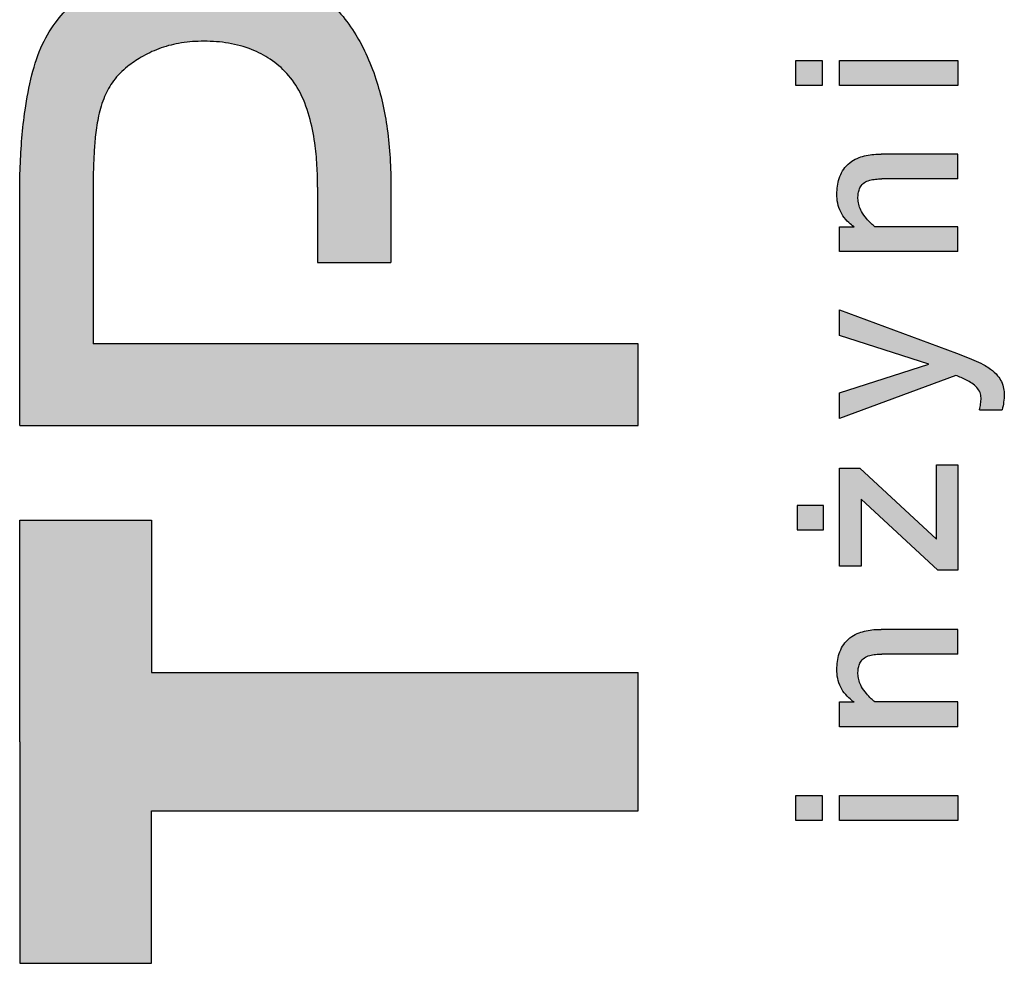
# Model space of a CAD drawing. Units: millimetres. Extents: x 123764 to 136591, y 3699 to 21838.
# Drawn here: x 135474 to 135810, y 14442 to 14764 of the extents above; entities that cross this region are included whole.
import ezdxf

# ---------------------------------------------------------------- set-up
doc = ezdxf.new("R2010")
doc.units = ezdxf.units.MM
doc.layers.get('0').update_dxf_attribs({"lineweight": 30})
doc.layers.add('AM_8', color=1, linetype='Continuous', lineweight=25)
doc.layers.add('Kontur', color=150, linetype='Continuous')

# ---------------------------------------------------------------- blocks, each defined once
blk = doc.blocks.new('A$C017B2F08')
h = blk.add_hatch(color=7)
edge = h.paths.add_edge_path()
edge.add_line((-29.40163087133442, -46.56440746089095), (-24.1435569927055, -46.56440746089083))
edge.add_spline(control_points=[(-24.14355699270641, -46.56440746089095), (-23.925670248605, -46.56440746089095), (-23.50643395808743, -46.57109102983111), (-22.89561985477826, -46.59752453194221), (-22.28317126759248, -46.64172680786555), (-21.65011407649536, -46.73921413264179), (-21.02201551859434, -46.92649835211319), (-20.43862078740221, -47.24534239358218), (-19.999671990254, -47.69017669903769), (-19.64384945070901, -48.21646561963416), (-19.36372172876281, -48.79742541469636), (-19.17629592956973, -49.4870961526974), (-19.11126905887886, -50.25447486328221), (-19.15269216150591, -51.06270646097892), (-19.34186956609688, -51.83583333704098), (-19.67175632091903, -52.52291383504871), (-20.14164142064442, -53.11507772470691), (-20.81768132253069, -53.6072975986267), (-21.65765291879939, -53.9261849823763), (-22.52586775936607, -54.09787930615516), (-23.33627894858182, -54.17389065026987), (-23.83948532606519, -54.18646550838434), (-24.08624828558209, -54.18646550838434)], knot_values=[0, 0, 0, 0, 0.6536602323040572, 1.25762181770779, 1.834052351365392, 2.495131519217875, 3.175572099419096, 3.790885256828858, 4.468124649601835, 5.02702480071024, 5.692629134470355, 6.39338054345329, 7.158259229941303, 7.994094650123925, 8.811467151644335, 9.528441996642723, 10.26518406270927, 11.05602954501349, 12.00587091648153, 12.93605215214112, 13.70491791629996, 14.44520679485038, 14.44520679485038, 14.44520679485038, 14.44520679485038], degree=3, periodic=0)
edge.add_line((-24.08624828557936, -54.18646550838434), (-26.64327312104797, -54.18646550838434))
edge.add_line((-26.64327312104797, -54.18646550838434), (-26.64327312104774, -56.67939426827877))
edge.add_line((-26.64327312104774, -56.67939426827877), (-24.11490263914516, -56.67939426827877))
edge.add_spline(control_points=[(-24.11490263914447, -56.67939426827877), (-23.77431504161677, -56.67939426827877), (-23.10639712553871, -56.66006438980446), (-22.13978667065885, -56.56669250418804), (-21.24452473320912, -56.40784018159025), (-20.37916904111353, -56.17330883012801), (-19.60268811549395, -55.87131684504254), (-18.85998685205277, -55.47442793195296), (-18.22218776378418, -55.01941031619731), (-17.65853274204323, -54.47461638009509), (-17.1837215391738, -53.85502804248449), (-16.81223503120191, -53.18196774109003), (-16.53232211659497, -52.42683172867794), (-16.35548425681122, -51.66924822898022), (-16.25773802962635, -50.86734952591405), (-16.23966729404742, -50.11220602905473), (-16.28268048032623, -49.41434180498095), (-16.38219937920985, -48.76772191290831), (-16.56540476664736, -48.07035196412903), (-16.85748676828075, -47.32944567898528), (-17.27194932473549, -46.57562007095532), (-17.78538615082539, -45.90539191706023), (-18.43366217824541, -45.29930830845046), (-19.25738414339457, -44.78722901878484), (-20.30630715529219, -44.45401332003689), (-21.3802643946226, -44.25341713721946), (-22.42343304989595, -44.14004764570313), (-23.38322387295011, -44.08257235775181), (-24.02598002801687, -44.07147870099652), (-24.34413746764039, -44.07147870099652)], knot_values=[0, 0, 0, 0, 1.021762792582969, 2.003071825412043, 2.910816250614467, 3.74611595649635, 4.689343226485299, 5.403239766489389, 6.267766864316847, 7.030669556274997, 7.746315124771389, 8.602170693784789, 9.326193022385871, 10.15604280178773, 10.93001139662301, 11.74597284076338, 12.41860378933421, 13.02515764722407, 13.70574199135545, 14.57755618594048, 15.40749336149467, 16.27909895677999, 17.09864243029063, 18.0585578225488, 19.16112100289016, 20.37775337002737, 21.33349148946684, 22.30699289286942, 23.26146521174015, 23.26146521174015, 23.26146521174015, 23.26146521174015], degree=3, periodic=0)
edge.add_line((-24.34413746763857, -44.07147870099652), (-32.18110316684897, -44.07147870099652))
edge.add_line((-32.18110316684897, -44.07147870099652), (-32.18110316684897, -65.07511986194629))
edge.add_line((-32.18110316684897, -65.07511986194629), (-29.40163087133419, -65.0751198619464))
edge.add_line((-29.40163087133419, -65.0751198619464), (-29.40163087133442, -46.56440746089095))
h = blk.add_hatch(color=7)
h.paths.add_polyline_path([(-44.75191053305207, -71.90989917075024), (-45.59443277691662, -71.90989917075012), (-45.59443277691662, -75.93159917739968), (-44.75191053305207, -75.93159917739968)])
h.paths.add_polyline_path([(-44.75191053305196, -70.4315879096639), (-45.59443277691651, -70.4315879096639), (-45.59443277691662, -71.32512451474577), (-44.75191053305207, -71.32512451474577)])
edge = h.paths.add_edge_path()
edge.add_spline(control_points=[(-39.10379608955759, -73.32393350008624), (-39.10379608955759, -73.24176674404839), (-39.1102074966409, -73.07165213315159), (-39.1454260055923, -72.81888036395856), (-39.21786216526425, -72.56303007914312), (-39.34472571087144, -72.30920613171952), (-39.54286174970889, -72.09063296455952), (-39.79450603106352, -71.94082979783207), (-40.05790827495662, -71.85811784298755), (-40.33229161383747, -71.82236563288382), (-40.62268445804648, -71.81738684610525), (-40.92481341980158, -71.87587933038958), (-41.20680713120203, -72.01600081452659), (-41.41850560917578, -72.20311404533004), (-41.52952998786839, -72.34078370619261), (-41.57127406956943, -72.40265020138929)], knot_values=[0, 0, 0, 0, 0.246500268113413, 0.5100395354980729, 0.7638004582403952, 1.041156360841988, 1.354272769842548, 1.634155592402796, 1.909808781639051, 2.176687654768158, 2.4620995792419, 2.77815015111298, 3.089981217175406, 3.394654045792327, 3.618551978486859, 3.618551978486859, 3.618551978486859, 3.618551978486859], degree=3, periodic=0)
edge.add_line((-41.57127406956943, -72.4026502013894), (-41.57127406956931, -71.90989917075001))
edge.add_line((-41.57127406956931, -71.90989917075001), (-42.41379631343409, -71.90989917075001))
edge.add_line((-42.41379631343409, -71.90989917075001), (-42.41379631343409, -75.93159917739956))
edge.add_line((-42.41379631343409, -75.93159917739956), (-41.57127406956943, -75.93159917739956))
edge.add_line((-41.57127406956943, -75.93159917739956), (-41.5712740695692, -73.10882391310656))
edge.add_spline(control_points=[(-41.57127406956943, -73.10882391310668), (-41.53605828414584, -73.06804581750657), (-41.44700061554715, -72.96712196213889), (-41.27991703050088, -72.8087955518331), (-41.07714619834496, -72.66502870082104), (-40.86127211273902, -72.57025739101982), (-40.66436949920171, -72.53253957655829), (-40.48452005995591, -72.53803063962414), (-40.32176060477036, -72.56800355706878), (-40.16088711022303, -72.64111440092177), (-40.03580394677329, -72.79032802580889), (-39.97472846484288, -72.98622518099523), (-39.95004272774031, -73.17431437837729), (-39.94631833342214, -73.29853506019765), (-39.94631833342214, -73.3531344229267)], knot_values=[0, 0, 0, 0, 0.1616386142415354, 0.4036020392945625, 0.6892104209309942, 0.9025943341816904, 1.106100561330022, 1.28495634654667, 1.439451396622267, 1.600706314035806, 1.805072402237027, 2.000673276312608, 2.209278320760281, 2.373076408947375, 2.373076408947375, 2.373076408947375, 2.373076408947375], degree=3, periodic=0)
edge.add_line((-39.94631833342214, -73.35313442292124), (-39.94631833342214, -75.93159917739968))
edge.add_line((-39.94631833342214, -75.93159917739968), (-39.10379608955759, -75.93159917739968))
edge.add_line((-39.10379608955759, -75.93159917739968), (-39.10379608955736, -73.32393350008692))
h.paths.add_polyline_path([(-33.63345993883172, -71.90989917075024), (-36.95439596648043, -71.90989917075024), (-36.95439596648089, -72.64283070020997), (-34.68399513105692, -72.64283070020997), (-37.09673592303534, -75.24514481397478), (-37.09673592303557, -75.93159917739979), (-33.5129915898226, -75.93159917739968), (-33.5129915898226, -75.19866764794006), (-36.04620073080969, -75.19866764793994), (-33.63345993883149, -72.59513198162597)])
h.paths.add_polyline_path([(-34.89893021052944, -70.4681181477988), (-35.72318733532666, -70.4681181477988), (-35.72318733532666, -71.36531941052806), (-34.89893021052967, -71.36531941052806)])
edge = h.paths.add_edge_path()
edge.add_line((-31.06992961651895, -71.90989917075024), (-31.94496842585681, -71.90989917075012))
edge.add_line((-31.94496842585681, -71.90989917075012), (-30.48125762619111, -75.85778250193289))
edge.add_spline(control_points=[(-30.48125762619111, -75.85778250193266), (-30.5252166602811, -75.98207307976259), (-30.60240714733959, -76.170987894434), (-30.74376500384142, -76.41082032506984), (-30.88121317358468, -76.57471667556729), (-31.0520498227263, -76.69213500327749), (-31.24965994951503, -76.72713292051844), (-31.44565805277784, -76.70239591542872), (-31.57958481005357, -76.68128571826969), (-31.6456298821588, -76.66598493608444)], knot_values=[0, 0, 0, 0, 0.3955058782606202, 0.6095727175684136, 0.8329804349908632, 1.033266615677848, 1.216992804732919, 1.420261710890002, 1.623644574877539, 1.623644574877539, 1.623644574877539, 1.623644574877539], degree=3, periodic=0)
edge.add_line((-31.6456298821588, -76.66598493608433), (-31.64562988215857, -77.43271275273571))
edge.add_spline(control_points=[(-31.6456298821588, -77.43271275273582), (-31.5614022007187, -77.45665254396499), (-31.38867205005408, -77.48949924344083), (-31.14707480396578, -77.50670922397524), (-30.90957882768134, -77.48980576120755), (-30.68830053076567, -77.4218607355275), (-30.46031444908749, -77.2668578162087), (-30.28257880923752, -77.0739584894045), (-30.11623830910139, -76.82771312809018), (-29.99054483714372, -76.55014229153812), (-29.85302305428604, -76.22267541175461), (-29.76394906852533, -75.99864419717301), (-29.7215101098202, -75.88390045881579)], knot_values=[0, 0, 0, 0, 0.2626913461154783, 0.5254100609325634, 0.7247153662139207, 0.9744408318753393, 1.209170692311683, 1.543453036899921, 1.75495893634159, 2.098527017051449, 2.454388441243529, 2.821409852571756, 2.821409852571756, 2.821409852571756, 2.821409852571756], degree=3, periodic=0)
edge.add_line((-29.72151010981906, -75.8839004588159), (-28.25169154740865, -71.90989917075024))
edge.add_line((-28.25169154740865, -71.90989917075024), (-29.12812641680307, -71.90989917075024))
edge.add_line((-29.12812641680307, -71.90989917075024), (-30.0990280166609, -74.93952400002377))
edge.add_line((-30.0990280166609, -74.93952400002377), (-31.06992961651895, -71.90989917075024))
edge = h.paths.add_edge_path()
edge.add_line((-25.42959795050479, -71.90989917075012), (-26.27212019436956, -71.90989917075012))
edge.add_line((-26.27212019436956, -71.90989917075012), (-26.27212019436956, -75.93159917739956))
edge.add_line((-26.27212019436956, -75.93159917739956), (-25.42959795050456, -75.93159917739956))
edge.add_line((-25.42959795050456, -75.93159917739956), (-25.42959795050501, -73.1088239131069))
edge.add_spline(control_points=[(-25.42959795050479, -73.10882391310668), (-25.3943821650812, -73.06804581750657), (-25.3053244964824, -72.96712196213889), (-25.13824091143624, -72.8087955518331), (-24.93547007928055, -72.66502870082104), (-24.71959599367415, -72.57025739101982), (-24.5226933801373, -72.53253957655829), (-24.34284394089104, -72.53803063962414), (-24.18008448570595, -72.56800355706878), (-24.01921099115839, -72.64111440092177), (-23.89412782770864, -72.79032802580889), (-23.83305234577847, -72.98622518099523), (-23.80836660867544, -73.17431437837729), (-23.8046422143575, -73.29853506019765), (-23.8046422143575, -73.3531344229267)], knot_values=[0, 0, 0, 0, 0.1616386142415354, 0.4036020392945625, 0.6892104209309942, 0.9025943341816904, 1.106100561330022, 1.28495634654667, 1.439451396622267, 1.600706314035806, 1.805072402237027, 2.000673276312608, 2.209278320760281, 2.373076408947375, 2.373076408947375, 2.373076408947375, 2.373076408947375], degree=3, periodic=0)
edge.add_line((-23.8046422143575, -73.35313442292272), (-23.8046422143575, -75.93159917739956))
edge.add_line((-23.8046422143575, -75.93159917739956), (-22.96211997049295, -75.93159917739956))
edge.add_line((-22.96211997049295, -75.93159917739956), (-22.96211997049295, -73.32393350008601))
edge.add_spline(control_points=[(-22.96211997049295, -73.32393350008624), (-22.96211997049295, -73.24176674404839), (-22.96853137757648, -73.07165213315159), (-23.00374988652766, -72.81888036395856), (-23.07618604619961, -72.56303007914312), (-23.20304959180703, -72.30920613171952), (-23.40118563064379, -72.09063296455952), (-23.65282991199911, -71.94082979783207), (-23.91623215589198, -71.85811784298755), (-24.19061549477283, -71.82236563288382), (-24.48100833898161, -71.81738684610525), (-24.78313730073728, -71.87587933038958), (-25.06513101213727, -72.01600081452659), (-25.27682949011114, -72.20311404533004), (-25.38785386880386, -72.34078370619261), (-25.42959795050479, -72.40265020138929)], knot_values=[0, 0, 0, 0, 0.246500268113413, 0.5100395354980729, 0.7638004582403952, 1.041156360841988, 1.354272769842548, 1.634155592402796, 1.909808781639051, 2.176687654768158, 2.4620995792419, 2.77815015111298, 3.089981217175406, 3.394654045792327, 3.618551978486859, 3.618551978486859, 3.618551978486859, 3.618551978486859], degree=3, periodic=0)
edge.add_line((-25.42959795050456, -72.40265020138929), (-25.42959795050479, -71.90989917075012))
h.paths.add_polyline_path([(-19.78487543095412, -70.4315879096639), (-20.62739767481867, -70.4315879096639), (-20.62739767481867, -71.32512451474577), (-19.78487543095412, -71.32512451474565)])
h.paths.add_polyline_path([(-19.78487543095412, -71.90989917075024), (-20.62739767481844, -71.90989917075012), (-20.62739767481889, -75.93159917739968), (-19.78487543095389, -75.93159917739968)])
at = {"layer": 'AM_8'}
blk.add_hatch(color=244, dxfattribs=at).paths.add_polyline_path([(-35.39119432945995, -48.55147870099654), (-35.39119432945995, -44.07147870099652), (-50.44659962783226, -44.07147870099652), (-50.44659962783226, -48.55147870099654), (-45.26889697864613, -48.55147870099654), (-45.26889697864613, -65.0751198619464), (-40.56889697864608, -65.0751198619464), (-40.56889697864608, -48.55147870099654)])
at = {"layer": 'Kontur', "color": 244}
for p, q in [((-50.44659962783226, -44.07147870099652), (-50.44659962783226, -48.55147870099654)), ((-42.91889697864622, -44.07147870099652), (-50.44659962783226, -44.07147870099652)), ((-42.91889697864599, -44.07147870099652), (-35.39119432945995, -44.07147870099652)), ((-35.39119432945995, -44.07147870099652), (-35.39119432945995, -48.55147870099654)), ((-50.44659962783226, -48.55147870099654), (-45.26889697864613, -48.55147870099654)), ((-45.26889697864613, -48.55147870099654), (-45.26889697864613, -65.0751198619464)), ((-40.56889697864608, -48.55147870099654), (-40.56889697864608, -65.0751198619464)), ((-35.39119432945995, -48.55147870099654), (-40.56889697864608, -48.55147870099654)), ((-45.26889697864613, -65.0751198619464), (-40.56889697864608, -65.0751198619464))]:
    blk.add_line(p, q, dxfattribs=at)
at = {"layer": 'Kontur', "color": 7}
for p, q in [((-32.18110316684897, -44.07147870099652), (-32.18110316684897, -65.0751198619464)), ((-32.18110316684897, -44.07147870099652), (-24.34413746764039, -44.07147870099652)), ((-29.40163087133442, -65.0751198619464), (-29.40163087133442, -46.56440746089095)), ((-24.14355699270641, -46.56440746089095), (-29.40163087133442, -46.56440746089095)), ((-26.64327312104797, -54.18646550838434), (-26.64327312104797, -56.67939426827888)), ((-24.08624828558209, -54.18646550838434), (-26.64327312104797, -54.18646550838434)), ((-24.11490263914447, -56.67939426827877), (-26.64327312104797, -56.67939426827888)), ((-32.18110316684897, -65.0751198619464), (-29.40163087133442, -65.0751198619464)), ((-45.59443277691662, -71.32512451474565), (-45.59443277691662, -70.4315879096639)), ((-45.59443277691662, -70.4315879096639), (-44.75191053305207, -70.4315879096639)), ((-44.75191053305207, -70.4315879096639), (-44.75191053305207, -71.32512451474565)), ((-34.89893021052944, -70.4681181477988), (-35.72318733532666, -70.4681181477988)), ((-35.72318733532666, -70.4681181477988), (-35.72318733532666, -71.36531941052795)), ((-34.89893021052944, -71.36531941052795), (-34.89893021052944, -70.4681181477988)), ((-20.62739767481867, -71.32512451474565), (-20.62739767481867, -70.4315879096639)), ((-20.62739767481867, -70.4315879096639), (-19.78487543095412, -70.4315879096639)), ((-19.78487543095412, -70.4315879096639), (-19.78487543095412, -71.32512451474565)), ((-44.75191053305207, -71.32512451474565), (-45.59443277691662, -71.32512451474565)), ((-35.72318733532666, -71.36531941052795), (-34.89893021052944, -71.36531941052795)), ((-19.78487543095412, -71.32512451474565), (-20.62739767481867, -71.32512451474565)), ((-45.59443277691662, -75.93159917739968), (-45.59443277691662, -71.90989917075024)), ((-45.59443277691662, -71.90989917075024), (-44.75191053305207, -71.90989917075024)), ((-44.75191053305207, -71.90989917075024), (-44.75191053305207, -75.93159917739968)), ((-42.4137963134342, -75.93159917739956), (-42.4137963134342, -71.90989917075012)), ((-42.4137963134342, -71.90989917075012), (-41.57127406956943, -71.90989917075012)), ((-41.57127406956943, -71.90989917075012), (-41.57127406956943, -72.40265020138929)), ((-36.95439596648066, -72.64283070020997), (-36.95439596648066, -71.90989917075024)), ((-36.95439596648066, -71.90989917075024), (-33.63345993883149, -71.90989917075024)), ((-33.63345993883149, -71.90989917075024), (-33.63345993883149, -72.59513198162608)), ((-30.48125762619111, -75.85778250193266), (-31.94496842585704, -71.90989917075024)), ((-31.94496842585704, -71.90989917075024), (-31.06992961651895, -71.90989917075024)), ((-31.06992961651895, -71.90989917075024), (-30.0990280166609, -74.93952400002388)), ((-30.0990280166609, -74.93952400002388), (-29.12812641680284, -71.90989917075024)), ((-28.25169154740843, -71.90989917075024), (-29.7215101098202, -75.88390045881579)), ((-29.12812641680284, -71.90989917075024), (-28.25169154740843, -71.90989917075024)), ((-26.27212019436956, -75.93159917739956), (-26.27212019436956, -71.90989917075012)), ((-26.27212019436956, -71.90989917075012), (-25.42959795050479, -71.90989917075012)), ((-25.42959795050479, -71.90989917075012), (-25.42959795050479, -72.40265020138929)), ((-20.62739767481867, -75.93159917739968), (-20.62739767481867, -71.90989917075024)), ((-20.62739767481867, -71.90989917075024), (-19.78487543095412, -71.90989917075024)), ((-19.78487543095412, -71.90989917075024), (-19.78487543095412, -75.93159917739968)), ((-37.09673592303534, -75.24514481397478), (-34.68399513105692, -72.64283070020997)), ((-34.68399513105692, -72.64283070020997), (-36.95439596648066, -72.64283070020997)), ((-33.63345993883149, -72.59513198162608), (-36.04620073080969, -75.19866764794006)), ((-41.57127406956943, -75.93159917739956), (-41.57127406956943, -73.10882391310668)), ((-25.42959795050479, -75.93159917739956), (-25.42959795050479, -73.10882391310668)), ((-39.94631833342214, -75.93159917739956), (-39.94631833342214, -73.3531344229267)), ((-39.10379608955759, -75.93159917739956), (-39.10379608955759, -73.32393350008635)), ((-23.8046422143575, -75.93159917739956), (-23.8046422143575, -73.3531344229267)), ((-22.96211997049295, -75.93159917739956), (-22.96211997049295, -73.32393350008635)), ((-36.04620073080969, -75.19866764794006), (-33.5129915898226, -75.19866764794006)), ((-33.5129915898226, -75.19866764794006), (-33.5129915898226, -75.93159917739968)), ((-37.09673592303534, -75.93159917739968), (-37.09673592303534, -75.24514481397478)), ((-44.75191053305207, -75.93159917739968), (-45.59443277691662, -75.93159917739968)), ((-42.4137963134342, -75.93159917739956), (-41.57127406956943, -75.93159917739956)), ((-39.94631833342214, -75.93159917739956), (-39.10379608955759, -75.93159917739956)), ((-33.5129915898226, -75.93159917739968), (-37.09673592303534, -75.93159917739968)), ((-26.27212019436956, -75.93159917739956), (-25.42959795050479, -75.93159917739956)), ((-23.8046422143575, -75.93159917739956), (-22.96211997049295, -75.93159917739956)), ((-19.78487543095412, -75.93159917739968), (-20.62739767481867, -75.93159917739968)), ((-31.6456298821588, -76.66598493608444), (-31.6456298821588, -77.43271275273582))]:
    blk.add_line(p, q, dxfattribs=at)
for points, start_tangent, end_tangent in [([(-24.34413746764039, -44.07147870099652), (-23.38982896722246, -44.08916184326631), (-22.41812631933681, -44.14831373688605), (-21.46831849193791, -44.25461728321204), (-20.27403937110034, -44.48676313886608), (-19.23183300610413, -44.84655677333706), (-18.41491732547911, -45.35062654136834), (-17.81435180428957, -45.90827567813108), (-17.28248215132612, -46.59879069316639), (-16.87979673315431, -47.3244904722477), (-16.56043933726255, -48.13570613011507), (-16.38818055339493, -48.79412997602071), (-16.29473645836265, -49.39344273545828), (-16.25127704624151, -50.06466823592245), (-16.27164439950639, -50.88037544396013), (-16.36651304871452, -51.64850780572385), (-16.55817437206497, -52.45592132648312), (-16.81207521175452, -53.13396461117657), (-17.22578623872369, -53.88318550061797), (-17.66179416472119, -54.45067617734833), (-18.20913037652758, -54.9821303979943), (-18.91149438619095, -55.48620569079048), (-19.54037380952764, -55.82407984004362), (-20.41809667337452, -56.16944957978819), (-21.22377903659367, -56.38990712273915), (-22.1171219094922, -56.5509613152567), (-23.09362273024249, -56.64798484325866), (-24.11490263914447, -56.67939426827877)], (1, 0), (-1, -4.496446961998482e-14)), ([(-24.08624828558209, -54.18646550838434), (-23.34624681870946, -54.16583900281967), (-22.58101290807735, -54.09119568219251), (-21.67020491525841, -53.90234142253621), (-20.78924675657026, -53.54721981858472), (-20.15289105008765, -53.07765832984444), (-19.69154769063448, -52.50324456207727), (-19.37837696992347, -51.85828175070765), (-19.17949818342163, -51.06547342928229), (-19.12986154302007, -50.2311131632332), (-19.20193355927427, -49.46963760255073), (-19.38749875518965, -48.79390237684731), (-19.67442669987486, -48.19331809160587), (-19.99016019034229, -47.73214378409705), (-20.47409866569137, -47.25837511987334), (-21.01014663662795, -46.9562776943028), (-21.65946676402427, -46.75285017565648), (-22.31200005323285, -46.64689748506692), (-22.88659124023275, -46.60088522632168), (-23.48997385132884, -46.57444621593459), (-24.14355699270641, -46.56440746089095)], (1, 0), (-1, 0)), ([(-41.57127406956943, -72.40265020138929), (-41.43150249549649, -72.22773824826413), (-41.20100859892023, -72.02849443747311), (-40.9216873771195, -71.88986446663932), (-40.61194929355611, -71.82701318526404), (-40.32653905888174, -71.8279953130176), (-40.0622765157384, -71.86527320477774), (-39.80004389055057, -71.95023632044104), (-39.56068546404708, -72.09529471566884), (-39.34943282136715, -72.32640985265937), (-39.22287890957045, -72.57321018514881), (-39.15192457885087, -72.81684944484061), (-39.11398891926501, -73.07764405978776), (-39.10379608955759, -73.32393350008624)], (0.5593273845627983, 0.8289468480416218), (0, -1)), ([(-25.42959795050479, -72.40265020138929), (-25.28982637643185, -72.22773824826413), (-25.05933247985558, -72.02849443747311), (-24.78001125805486, -71.88986446663932), (-24.47027317449147, -71.82701318526404), (-24.18486293981709, -71.8279953130176), (-23.92060039667376, -71.86527320477774), (-23.65836777148593, -71.95023632044104), (-23.41900934498244, -72.09529471566884), (-23.2077567023025, -72.32640985265937), (-23.08120279050581, -72.57321018514881), (-23.01024845978623, -72.81684944484061), (-22.97231280020037, -73.07764405978776), (-22.96211997049295, -73.32393350008624)], (0.5593273845627983, 0.8289468480416218), (0, -1)), ([(-41.57127406956943, -73.10882391310668), (-41.46331555814777, -72.98852428124712), (-41.28703167217168, -72.82278264312151), (-41.0518829659361, -72.6606801026827), (-40.85570069979099, -72.57674433626369), (-40.65573585644756, -72.53894425802582), (-40.47692867417777, -72.54311360739962), (-40.32547925362974, -72.57363890041256), (-40.18036822948898, -72.64396627106487), (-40.04664398703358, -72.79850857914391), (-39.98141918576448, -72.98291418436929), (-39.95200520856611, -73.18943508528344), (-39.94631833342214, -73.3531344229267)], (0.6536022148326138, 0.7568382553530851), (1.450242828396817e-14, -1)), ([(-25.42959795050479, -73.10882391310668), (-25.32163943908313, -72.98852428124712), (-25.14535555310704, -72.82278264312151), (-24.91020684687146, -72.6606801026827), (-24.71402458072635, -72.57674433626369), (-24.51405973738292, -72.53894425802582), (-24.33525255511313, -72.54311360739962), (-24.1838031345651, -72.57363890041256), (-24.03869211042434, -72.64396627106487), (-23.90496786796894, -72.79850857914391), (-23.83974306669984, -72.98291418436929), (-23.81032908950147, -73.18943508528344), (-23.8046422143575, -73.3531344229267)], (0.6536022148326138, 0.7568382553530851), (1.450242828396817e-14, -1)), ([(-31.6456298821588, -76.66598493608444), (-31.44535123411629, -76.70138341771906), (-31.24269204846314, -76.71711563563963), (-31.06247707835655, -76.68136822882207), (-30.89393955252194, -76.57315706230156), (-30.74697893303505, -76.40489065292661), (-30.63643543372814, -76.22157467857573), (-30.48125762619111, -75.85778250193266)], (0.9741981818476425, -0.2256942677268251), (0.3334390448255474, 0.9427716602581064)), ([(-29.7215101098202, -75.88390045881579), (-29.85546636304412, -76.22560272482463), (-29.99376507105308, -76.55349115187119), (-30.1448917268267, -76.86203573535522), (-30.26294964992849, -77.03752668182119), (-30.4929496291611, -77.28010593785189), (-30.68926088054741, -77.40879160123211), (-30.92729289015938, -77.48431358875825), (-31.12588835710153, -77.50111969548539), (-31.38807486260748, -77.48440564613406), (-31.6456298821588, -77.43271275273582)], (-0.3468922307674464, -0.9379049953130566), (-0.9619009078794176, 0.2733983237343493))]:
    blk.add_spline(points, degree=3, dxfattribs=dict(at, start_tangent=start_tangent, end_tangent=end_tangent))

msp = doc.modelspace()

# ---------------------------------------------------------------- block references
at = {"xscale": 10.03977916714735, "yscale": 10.03977916713338, "zscale": 10.03977916713539, "rotation": 90}
msp.add_blockref('A$C017B2F08', (135031.6474145245, 14948.3491764865), dxfattribs=at)

doc.saveas('drawing.dxf')
